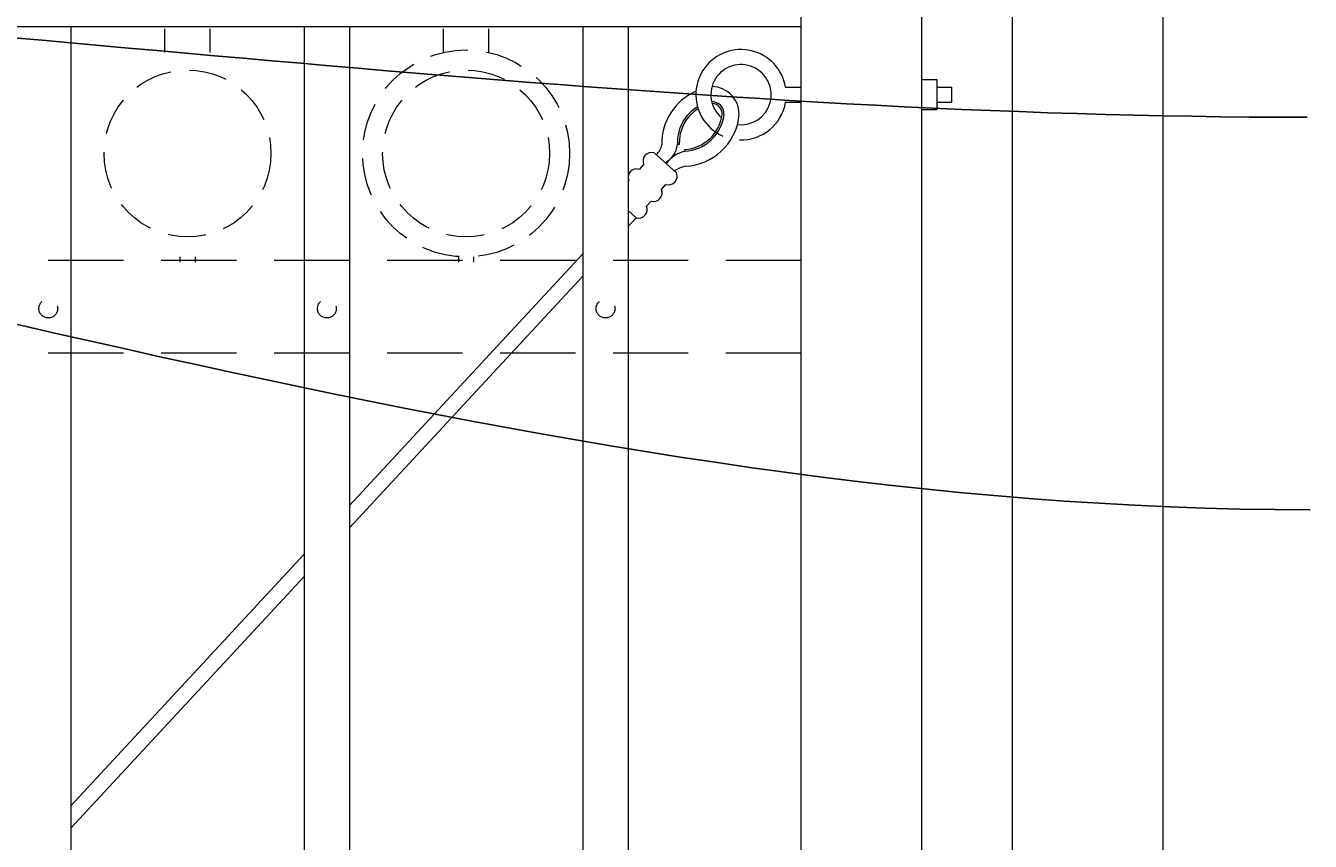
# Model space of a CAD drawing. Extents: x -251 to 5586, y -62 to 705.
# Drawn here: x 5481 to 5503, y 660 to 674 of the extents above; entities that cross this region are included whole.
import ezdxf
from ezdxf import colors
from ezdxf.entities.mleader import LeaderData, LeaderLine
from ezdxf.math import Vec2, Vec3

# ---------------------------------------------------------------- set-up
doc = ezdxf.new("R2010")
doc.units = 0
doc.header["$LTSCALE"] = 10
doc.header["$MEASUREMENT"] = 0
doc.linetypes.add('HIDDEN', pattern=[0.375, 0.25, -0.125])
doc.linetypes.add('HIDDEN2', pattern=[0.1875, 0.125, -0.0625])
for name, color, linetype, lineweight in [('3', 6, 'CONTINUOUS', 20), ('4', 80, 'CONTINUOUS', 15), ('5', 50, 'CONTINUOUS', 9)]:
    doc.layers.add(name, color=color, linetype=linetype, lineweight=lineweight)
doc.styles.get("Standard").update_dxf_attribs({"font": 'txt.shx', "height": 0.09375})

msp = doc.modelspace()

# ---------------------------------------------------------------- linework, layer by layer
at = {"layer": '3'}
for p, q in [((5497.55525, 682.03267), (5497.55525, 601.79801)), ((5500.05525, 682.03267), (5500.05525, 600.79801)), ((5494.05525, 611.03267), (5494.05525, 681.53267)), ((5496.05525, 611.03267), (5496.05525, 681.53267)), ((5494.05525, 673.49448), (5441.30525, 673.49448)), ((5494.05525, 673.49448), (5441.30525, 673.49448)), ((5494.05525, 673.49448), (5441.30525, 673.49448))]:
    msp.add_line(p, q, dxfattribs=at)
at = {"layer": '4'}
for p, q in [((5481.93025, 673.49448), (5481.93025, 616.57086)), ((5485.80525, 673.49448), (5485.80525, 616.57086)), ((5486.55525, 673.49448), (5486.55525, 616.57086)), ((5490.43025, 673.49448), (5490.43025, 616.57086)), ((5491.18025, 673.49448), (5491.18025, 616.57086))]:
    msp.add_line(p, q, dxfattribs=at)
at = {"layer": '5', "linetype": 'HIDDEN'}
for p, q in [((5483.49148, 673.0704), (5483.49148, 673.46323)), ((5484.24148, 673.0704), (5484.24148, 673.46323)), ((5488.11648, 673.0704), (5488.11648, 673.46323)), ((5488.86648, 673.0704), (5488.86648, 673.46323)), ((5483.74148, 669.67957), (5483.74148, 669.58823)), ((5483.99148, 669.67957), (5483.99148, 669.58823)), ((5488.36648, 669.67957), (5488.36648, 669.58823)), ((5488.61648, 669.67957), (5488.61648, 669.58823))]:
    msp.add_line(p, q, dxfattribs=at)
at = {"layer": '5'}
for p, q in [((5493.79476, 672.49448), (5494.05525, 672.49448)), ((5496.30525, 672.49448), (5496.55525, 672.49448)), ((5496.55525, 672.24448), (5496.55525, 672.49448)), ((5493.79476, 672.24448), (5494.05525, 672.24448)), ((5496.30525, 672.24448), (5496.55525, 672.24448)), ((5492.03034, 671.54261), (5491.99913, 671.54105)), ((5492.11901, 671.46248), (5492.12062, 671.43127)), ((5491.31266, 670.3282), (5491.18025, 670.18168)), ((5490.43025, 669.72536), (5486.55525, 665.54833)), ((5490.43025, 669.3578), (5486.55525, 665.18077)), ((5485.80525, 664.73987), (5481.93025, 660.56284)), ((5485.80525, 664.37231), (5481.93025, 660.19527))]:
    msp.add_line(p, q, dxfattribs=at)
at = {"layer": '5', "linetype": 'HIDDEN2'}
for p, q in [((5494.05525, 669.61948), (5441.30525, 669.61948)), ((5494.05525, 669.61948), (5441.30525, 669.61948)), ((5494.05525, 669.61948), (5441.30525, 669.61948)), ((5494.05525, 668.08129), (5441.30525, 668.08129)), ((5494.05525, 668.08129), (5441.30525, 668.08129)), ((5494.05525, 668.08129), (5441.30525, 668.08129))]:
    msp.add_line(p, q, dxfattribs=at)
at = {"layer": '5'}
msp.add_lwpolyline([(5496.30525, 672.11948), (5496.05525, 672.11948), (5496.05525, 672.61948), (5496.30525, 672.61948)], close=True, dxfattribs=at)
for points in [[(5491.98312, 671.07014), (5491.61215, 671.40538)], [(5491.43856, 671.21328), (5491.36372, 671.13045)], [(5491.19013, 670.93836), (5491.18025, 670.92743)], [(5491.73469, 670.79522), (5491.80953, 670.87805)], [(5491.48625, 670.5203), (5491.5611, 670.60313)], [(5491.18025, 670.44785), (5491.31266, 670.3282)]]:
    msp.add_lwpolyline(points, dxfattribs=at)
at = {"layer": '5', "linetype": 'HIDDEN2', "ltscale": 0.5}
for centre, radius in [((5488.49148, 671.39341), 1.7184), ((5483.86648, 671.39341), 1.38581), ((5488.49148, 671.39341), 1.38581), ((5481.55525, 668.81914), 0.15625), ((5486.18025, 668.81914), 0.15625), ((5490.80525, 668.81914), 0.15625)]:
    msp.add_circle(centre, radius, dxfattribs=at)
at = {"layer": '5'}
for centre, radius, start, end in [((5493.05525, 672.36948), 0.75, 9.594068, 210.13962), ((5493.05525, 672.36948), 0.5, 263.105476, 229.961334), ((5492.68336, 671.55963), 0.94448, 113.457972, 181.314827), ((5492.56502, 672.04674), 0.45853, 354.322411, 88.875264), ((5492.69281, 671.57551), 0.69453, 121.252658, 182.843915), ((5492.5664, 672.04677), 0.20743, 356.488259, 89.507165), ((5492.56636, 672.04664), 0.17631, 357.239765, 86.005228), ((5493.05525, 672.36948), 0.75, 268.041629, 350.405932), ((5492.69281, 671.57551), 0.66328, 121.841102, 182.843915), ((5492.08488, 672.12488), 0.66328, 272.950042, 352.486994), ((5492.08488, 672.12488), 0.69453, 272.950042, 352.486994), ((5492.08488, 672.12488), 0.94453, 272.950042, 352.486994), ((5493.05525, 672.36948), 0.75, 210.13962, 246.142045), ((5491.48506, 671.57191), 0.25633, 309.293135, 352.388975), ((5491.60609, 671.58615), 0.39562, 298.704968, 353.455126), ((5491.57011, 671.26888), 0.14282, 72.880783, 202.913174), ((5492.24456, 670.91389), 0.53201, 103.471622, 144.302696), ((5491.32168, 670.99396), 0.14282, 72.880783, 202.913174), ((5492.22385, 670.7149), 0.47537, 100.957953, 125.485444), ((5491.85157, 671.01454), 0.14282, 252.880783, 22.913174), ((5491.60314, 670.73962), 0.14282, 252.880783, 22.913174), ((5491.3547, 670.46469), 0.14282, 252.880783, 22.913174)]:
    msp.add_arc(centre, radius, start, end, dxfattribs=at)

# ---------------------------------------------------------------- leaders
ml = msp.add_multileader_mtext('Standard', dxfattribs=at)
ml.set_content('')
ml.set_leader_properties()
ml.build(insert=Vec2(0, 0))
ml.multileader.update_dxf_attribs({"leader_type": 2, "text_right_attachment_type": 6, "dogleg_length": 0.4032, "arrow_head_size": 1.68})
ctx = ml.context
ctx.base_point, ctx.char_height, ctx.arrow_head_size, ctx.landing_gap_size, ctx.plane_origin = Vec3(5502.4506, 671.99533), 0.09375, 1.68, 0.09, Vec3(5502.4074, 671.99533)
ctx.right_attachment = 6
notes = []
notes.append((ctx, [(0, (1, 1, 0), (5502.0474, 671.99533), (1, 0), 0.4032, [(0, [(5470.24167, 674.1684)], 0, [])])]))
ctx.mtext, ml.multileader.dxf.content_type = None, 0
ml = msp.add_multileader_mtext('Standard', dxfattribs=at)
ml.set_content('')
ml.set_leader_properties()
ml.build(insert=Vec2(0, 0))
ml.multileader.update_dxf_attribs({"leader_type": 2, "text_right_attachment_type": 6, "dogleg_length": 0.4032, "arrow_head_size": 1.68})
ctx = ml.context
ctx.base_point, ctx.char_height, ctx.arrow_head_size, ctx.landing_gap_size, ctx.plane_origin = Vec3(5502.50535, 665.47836), 0.09375, 1.68, 0.09, Vec3(5502.46215, 665.47836)
ctx.right_attachment = 6
notes.append((ctx, [(0, (1, 1, 0), (5502.10215, 665.47836), (1, 0), 0.4032, [(0, [(5463.94742, 672.20761)], 0, [])])]))
ctx.mtext, ml.multileader.dxf.content_type = None, 0
for ctx, leaders in notes:
    for number, flags, end, landing, length, lines in leaders:
        leader = LeaderData()
        leader.index, (leader.has_last_leader_line, leader.has_dogleg_vector, leader.attachment_direction) = number, flags
        leader.last_leader_point, leader.dogleg_vector, leader.dogleg_length = Vec3(end), Vec3(landing), length
        for number, points, colour, breaks in lines:
            line = LeaderLine()
            line.index, line.vertices, line.color, line.breaks = number, Vec3.list(points), colors.encode_raw_color(colour), breaks
            leader.lines.append(line)
        ctx.leaders.append(leader)

doc.saveas('drawing.dxf')
